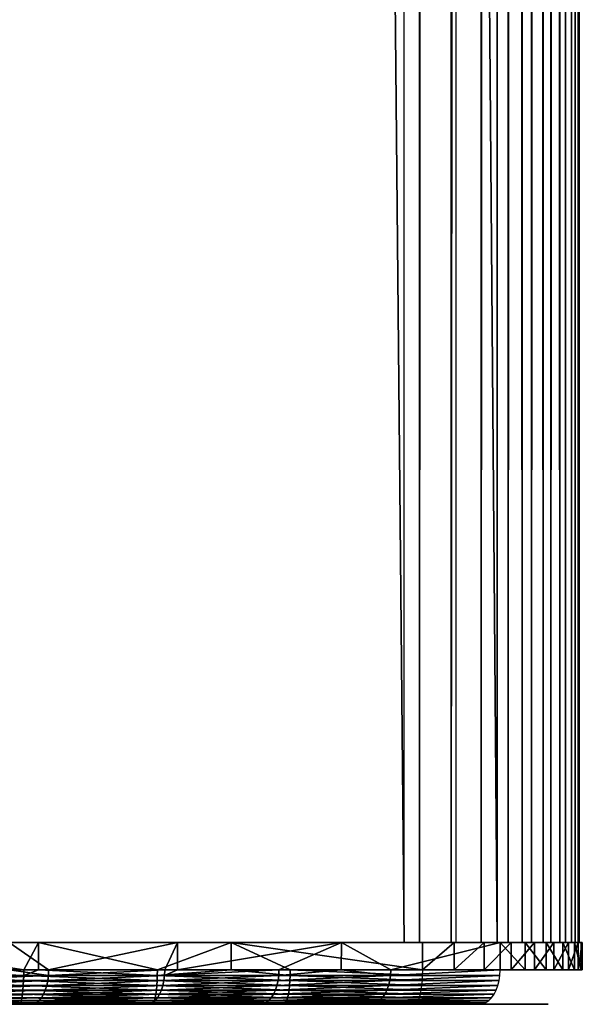
# Model space of a CAD drawing. Extents: x 0 to 751, y 0 to 1755.
# Drawn here: x 734 to 751, y 0 to 29 of the extents above; entities that cross this region are included whole.
import ezdxf

# ---------------------------------------------------------------- set-up
doc = ezdxf.new("R2010")
doc.units = 0
doc.header["$MEASUREMENT"] = 0

msp = doc.modelspace()

# ---------------------------------------------------------------- linework, layer by layer
for points in [[(728.870911, 1738.800049, 42.102249), (728.870911, 1.800001, 42.102249), (745.425964, 1.800001, 44.714378)], [(728.870911, 1738.800049, 42.102249), (745.425964, 1.800001, 44.714378), (745.425964, 1738.800049, 44.714378)], [(745.871521, 1738.800049, 42.764648), (745.871521, 1.800001, 42.764648), (729.047302, 1.800001, 40.110039)], [(745.871521, 1738.800049, 42.764648), (729.047302, 1.800001, 40.110039), (729.047302, 1738.800049, 40.110039)], [(746.934998, 1738.800049, 51.813713), (746.934998, 1.800001, 51.813713), (732.873657, 1.800001, 60.933552)], [(746.934998, 1738.800049, 51.813713), (732.873657, 1.800001, 60.933552), (732.873657, 1738.800049, 60.933552)], [(733.845093, 1738.800049, 62.681778), (733.845093, 1.800001, 62.681778), (748.135071, 1.800001, 53.413647)], [(733.845093, 1738.800049, 62.681778), (748.135071, 1.800001, 53.413647), (748.135071, 1738.800049, 53.413647)], [(746.799561, 1738.800049, 43.057705), (746.799561, 1.800001, 43.057705), (745.871521, 1.800001, 42.764648)], [(746.799561, 1738.800049, 43.057705), (745.871521, 1.800001, 42.764648), (745.871521, 1738.800049, 42.764648)], [(747.66803, 1738.800049, 43.496948), (747.66803, 1.800001, 43.496948), (746.799561, 1.800001, 43.057705)], [(747.66803, 1738.800049, 43.496948), (746.799561, 1.800001, 43.057705), (746.799561, 1738.800049, 43.057705)], [(748.454102, 1738.800049, 44.07082), (748.454102, 1.800001, 44.07082), (747.66803, 1.800001, 43.496948)], [(748.454102, 1738.800049, 44.07082), (747.66803, 1.800001, 43.496948), (747.66803, 1738.800049, 43.496948)], [(748.135071, 1738.800049, 53.413647), (748.135071, 1.800001, 53.413647), (748.863708, 1.800001, 52.768452)], [(748.135071, 1738.800049, 53.413647), (748.863708, 1.800001, 52.768452), (748.863708, 1738.800049, 52.768452)], [(749.137024, 1738.800049, 44.764217), (749.137024, 1.800001, 44.764217), (748.454102, 1.800001, 44.07082)], [(749.137024, 1738.800049, 44.764217), (748.454102, 1.800001, 44.07082), (748.454102, 1738.800049, 44.07082)], [(748.863708, 1738.800049, 52.768452), (748.863708, 1.800001, 52.768452), (749.478394, 1.800001, 52.013947)], [(748.863708, 1738.800049, 52.768452), (749.478394, 1.800001, 52.013947), (749.478394, 1738.800049, 52.013947)], [(749.698853, 1738.800049, 45.558899), (749.698853, 1.800001, 45.558899), (749.137024, 1.800001, 44.764217)], [(749.698853, 1738.800049, 45.558899), (749.137024, 1.800001, 44.764217), (749.137024, 1738.800049, 44.764217)], [(749.478394, 1738.800049, 52.013947), (749.478394, 1.800001, 52.013947), (749.963074, 1.800001, 51.169979)], [(749.478394, 1738.800049, 52.013947), (749.963074, 1.800001, 51.169979), (749.963074, 1738.800049, 51.169979)], [(750.124817, 1738.800049, 46.43396), (750.124817, 1.800001, 46.43396), (749.698853, 1.800001, 45.558899)], [(750.124817, 1738.800049, 46.43396), (749.698853, 1.800001, 45.558899), (749.698853, 1738.800049, 45.558899)], [(749.963074, 1738.800049, 51.169979), (749.963074, 1.800001, 51.169979), (750.304932, 1.800001, 50.258762)], [(749.963074, 1738.800049, 51.169979), (750.304932, 1.800001, 50.258762), (750.304932, 1738.800049, 50.258762)], [(750.403625, 1738.800049, 47.366375), (750.403625, 1.800001, 47.366375), (750.124817, 1.800001, 46.43396)], [(750.403625, 1738.800049, 47.366375), (750.124817, 1.800001, 46.43396), (750.124817, 1738.800049, 46.43396)], [(750.304932, 1738.800049, 50.258762), (750.304932, 1.800001, 50.258762), (750.494934, 1.800001, 49.304268)], [(750.304932, 1738.800049, 50.258762), (750.494934, 1.800001, 49.304268), (750.494934, 1738.800049, 49.304268)], [(750.528137, 1738.800049, 48.331608), (750.528137, 1.800001, 48.331608), (750.403625, 1.800001, 47.366375)], [(750.528137, 1738.800049, 48.331608), (750.403625, 1.800001, 47.366375), (750.403625, 1738.800049, 47.366375)], [(750.494934, 1738.800049, 49.304268), (750.494934, 1.800001, 49.304268), (750.528137, 1.800001, 48.331608)], [(750.494934, 1738.800049, 49.304268), (750.528137, 1.800001, 48.331608), (750.528137, 1738.800049, 48.331608)], [(734.51593, 1.800001, 43.147678), (734.781128, 1.800001, 41.165348), (728.960266, 1.800001, 42.532364)], [(728.960266, 1.800001, 42.532364), (734.781128, 1.800001, 41.165348), (729.135193, 1.800001, 40.540031)], [(734.781128, 1.800001, 41.165348), (734.347961, 0.999987, 41.10815), (729.135193, 1.800001, 40.540031)], [(729.135193, 1.800001, 40.540031), (734.347961, 0.999987, 41.10815), (730.440552, 0.999987, 40.661572)], [(732.955933, 1.800001, 61.330616), (733.926147, 1.800001, 63.079536), (737.781067, 1.800001, 58.508804)], [(733.926147, 1.800001, 63.079536), (733.919495, 0.999987, 63.067482), (735.069153, 0.999987, 62.43758)], [(737.781067, 1.800001, 58.508804), (733.926147, 1.800001, 63.079536), (738.82959, 1.800001, 60.211876)], [(733.926147, 1.800001, 63.079536), (735.069153, 0.999987, 62.43758), (738.82959, 1.800001, 60.211876)], [(734.781128, 1.800001, 41.165348), (734.780273, 0.999987, 41.171387), (734.347961, 0.999987, 41.10815)], [(740.037903, 1.800001, 44.014565), (740.392883, 1.800001, 42.046314), (734.51593, 1.800001, 43.147678)], [(734.51593, 1.800001, 43.147678), (740.392883, 1.800001, 42.046314), (734.781128, 1.800001, 41.165348)], [(738.239258, 0.999987, 41.67733), (734.780273, 0.999987, 41.171387), (734.781128, 1.800001, 41.165348)], [(740.392883, 1.800001, 42.046314), (738.239258, 0.999987, 41.67733), (734.781128, 1.800001, 41.165348)], [(735.069153, 0.999987, 62.43758), (738.457092, 0.999987, 60.440338), (738.82959, 1.800001, 60.211876)], [(737.781067, 1.800001, 58.508804), (738.82959, 1.800001, 60.211876), (742.473022, 1.800001, 55.470863)], [(740.392883, 1.800001, 42.046314), (740.390198, 0.999987, 42.061344), (738.239258, 0.999987, 41.67733)], [(738.82959, 1.800001, 60.211876), (738.457092, 0.999987, 60.440338), (738.826355, 0.999987, 60.206715)], [(738.82959, 1.800001, 60.211876), (738.826355, 0.999987, 60.206715), (743.597839, 1.800001, 57.124577)], [(743.597839, 1.800001, 57.124577), (738.826355, 0.999987, 60.206715), (741.780518, 0.999987, 58.337601)], [(742.473022, 1.800001, 55.470863), (738.82959, 1.800001, 60.211876), (743.597839, 1.800001, 57.124577)], [(745.514893, 1.800001, 45.131233), (745.958801, 1.800001, 43.181126), (740.037903, 1.800001, 44.014565)], [(740.037903, 1.800001, 44.014565), (745.958801, 1.800001, 43.181126), (740.392883, 1.800001, 42.046314)], [(742.11084, 0.999987, 42.368549), (740.390198, 0.999987, 42.061344), (740.392883, 1.800001, 42.046314)], [(745.958801, 1.800001, 43.181126), (745.958801, 0.999987, 43.181126), (740.392883, 1.800001, 42.046314)], [(740.392883, 1.800001, 42.046314), (745.958801, 0.999987, 43.181126), (742.11084, 0.999987, 42.368549)], [(743.589294, 0.999987, 57.111942), (743.597839, 1.800001, 57.124577), (741.780518, 0.999987, 58.337601)], [(742.473022, 1.800001, 55.470863), (743.597839, 1.800001, 57.124577), (747.022278, 1.800001, 52.223061)], [(745.036255, 0.999987, 56.131428), (743.597839, 1.800001, 57.124577), (743.589294, 0.999987, 57.111942)], [(747.022278, 1.800001, 52.223061), (743.597839, 1.800001, 57.124577), (748.221069, 1.800001, 53.824009)], [(745.036255, 0.999987, 56.131428), (748.221069, 1.800001, 53.824009), (743.597839, 1.800001, 57.124577)], [(748.221069, 0.999987, 53.824009), (748.221069, 1.800001, 53.824009), (745.036255, 0.999987, 56.131428)], [(746.133301, 1.800001, 45.325985), (746.886841, 1.800001, 43.473392), (745.514893, 1.800001, 45.131233)], [(745.514893, 1.800001, 45.131233), (746.886841, 1.800001, 43.473392), (745.958801, 1.800001, 43.181126)], [(746.886841, 1.800001, 43.473392), (746.886841, 0.999987, 43.473392), (745.958801, 0.999987, 43.181126)], [(746.886841, 1.800001, 43.473392), (745.958801, 0.999987, 43.181126), (745.958801, 1.800001, 43.181126)], [(746.712097, 1.800001, 45.618221), (747.755432, 1.800001, 43.911961), (746.133301, 1.800001, 45.325985)], [(746.133301, 1.800001, 45.325985), (747.755432, 1.800001, 43.911961), (746.886841, 1.800001, 43.473392)], [(747.235901, 1.800001, 46.000244), (748.541565, 1.800001, 44.485275), (746.712097, 1.800001, 45.618221)], [(746.712097, 1.800001, 45.618221), (748.541565, 1.800001, 44.485275), (747.755432, 1.800001, 43.911961)], [(747.755432, 1.800001, 43.911961), (747.755432, 0.999987, 43.911961), (746.886841, 0.999987, 43.473392)], [(747.755432, 1.800001, 43.911961), (746.886841, 0.999987, 43.473392), (746.886841, 1.800001, 43.473392)], [(747.022278, 1.800001, 52.223061), (748.221069, 1.800001, 53.824009), (747.508057, 1.800001, 51.793617)], [(747.69104, 1.800001, 46.46199), (749.22467, 1.800001, 45.17823), (747.235901, 1.800001, 46.000244)], [(747.235901, 1.800001, 46.000244), (749.22467, 1.800001, 45.17823), (748.541565, 1.800001, 44.485275)], [(747.508057, 1.800001, 51.793617), (748.221069, 1.800001, 53.824009), (748.950012, 1.800001, 53.179523)], [(747.508057, 1.800001, 51.793617), (748.950012, 1.800001, 53.179523), (747.917908, 1.800001, 51.291237)], [(748.065491, 1.800001, 46.991291), (749.786621, 1.800001, 45.972565), (747.69104, 1.800001, 46.46199)], [(747.69104, 1.800001, 46.46199), (749.786621, 1.800001, 45.972565), (749.22467, 1.800001, 45.17823)], [(748.541565, 1.800001, 44.485275), (748.541565, 0.999987, 44.485275), (747.755432, 0.999987, 43.911961)], [(748.541565, 1.800001, 44.485275), (747.755432, 0.999987, 43.911961), (747.755432, 1.800001, 43.911961)], [(747.917908, 1.800001, 51.291237), (748.950012, 1.800001, 53.179523), (749.565063, 1.800001, 52.425598)], [(747.917908, 1.800001, 51.291237), (749.565063, 1.800001, 52.425598), (748.241089, 1.800001, 50.729172)], [(748.349365, 1.800001, 47.574203), (750.212585, 1.800001, 46.847351), (748.065491, 1.800001, 46.991291)], [(748.065491, 1.800001, 46.991291), (750.212585, 1.800001, 46.847351), (749.786621, 1.800001, 45.972565)], [(748.221069, 1.800001, 53.824009), (748.221069, 0.999987, 53.824009), (748.950012, 0.999987, 53.179523)], [(748.221069, 1.800001, 53.824009), (748.950012, 0.999987, 53.179523), (748.950012, 1.800001, 53.179523)], [(748.241089, 1.800001, 50.729172), (749.565063, 1.800001, 52.425598), (750.050049, 1.800001, 51.582088)], [(748.241089, 1.800001, 50.729172), (750.050049, 1.800001, 51.582088), (748.469055, 1.800001, 50.122215)], [(748.535217, 1.800001, 48.195358), (750.491516, 1.800001, 47.779537), (748.349365, 1.800001, 47.574203)], [(748.349365, 1.800001, 47.574203), (750.491516, 1.800001, 47.779537), (750.212585, 1.800001, 46.847351)], [(748.469055, 1.800001, 50.122215), (750.050049, 1.800001, 51.582088), (750.392212, 1.800001, 50.671219)], [(748.469055, 1.800001, 50.122215), (750.392212, 1.800001, 50.671219), (748.595825, 1.800001, 49.486378)], [(748.618103, 1.800001, 48.838398), (750.615906, 1.800001, 48.744564), (748.535217, 1.800001, 48.195358)], [(748.535217, 1.800001, 48.195358), (750.615906, 1.800001, 48.744564), (750.491516, 1.800001, 47.779537)], [(749.22467, 1.800001, 45.17823), (749.22467, 0.999987, 45.17823), (748.541565, 0.999987, 44.485275)], [(749.22467, 1.800001, 45.17823), (748.541565, 0.999987, 44.485275), (748.541565, 1.800001, 44.485275)], [(748.595825, 1.800001, 49.486378), (750.392212, 1.800001, 50.671219), (750.58252, 1.800001, 49.716999)], [(748.595825, 1.800001, 49.486378), (750.58252, 1.800001, 49.716999), (748.618103, 1.800001, 48.838398)], [(748.618103, 1.800001, 48.838398), (750.58252, 1.800001, 49.716999), (750.615906, 1.800001, 48.744564)], [(748.950012, 1.800001, 53.179523), (748.950012, 0.999987, 53.179523), (749.565063, 0.999987, 52.425598)], [(748.950012, 1.800001, 53.179523), (749.565063, 0.999987, 52.425598), (749.565063, 1.800001, 52.425598)], [(749.786621, 1.800001, 45.972565), (749.786621, 0.999987, 45.972565), (749.22467, 0.999987, 45.17823)], [(749.786621, 1.800001, 45.972565), (749.22467, 0.999987, 45.17823), (749.22467, 1.800001, 45.17823)], [(749.565063, 1.800001, 52.425598), (749.565063, 0.999987, 52.425598), (750.050049, 0.999987, 51.582088)], [(749.565063, 1.800001, 52.425598), (750.050049, 0.999987, 51.582088), (750.050049, 1.800001, 51.582088)], [(750.212585, 1.800001, 46.847351), (750.212585, 0.999987, 46.847351), (749.786621, 0.999987, 45.972565)], [(750.212585, 1.800001, 46.847351), (749.786621, 0.999987, 45.972565), (749.786621, 1.800001, 45.972565)], [(750.050049, 1.800001, 51.582088), (750.050049, 0.999987, 51.582088), (750.392212, 0.999987, 50.671219)], [(750.050049, 1.800001, 51.582088), (750.392212, 0.999987, 50.671219), (750.392212, 1.800001, 50.671219)], [(750.491516, 1.800001, 47.779537), (750.491516, 0.999987, 47.779537), (750.212585, 0.999987, 46.847351)], [(750.491516, 1.800001, 47.779537), (750.212585, 0.999987, 46.847351), (750.212585, 1.800001, 46.847351)], [(750.392212, 1.800001, 50.671219), (750.392212, 0.999987, 50.671219), (750.58252, 0.999987, 49.716999)], [(750.392212, 1.800001, 50.671219), (750.58252, 0.999987, 49.716999), (750.58252, 1.800001, 49.716999)], [(750.615906, 1.800001, 48.744564), (750.615906, 0.999987, 48.744564), (750.491516, 0.999987, 47.779537)], [(750.615906, 1.800001, 48.744564), (750.491516, 0.999987, 47.779537), (750.491516, 1.800001, 47.779537)], [(750.58252, 1.800001, 49.716999), (750.58252, 0.999987, 49.716999), (750.615906, 0.999987, 48.744564)], [(750.58252, 1.800001, 49.716999), (750.615906, 0.999987, 48.744564), (750.615906, 1.800001, 48.744564)], [(730.439331, 0.843585, 40.67382), (730.440552, 0.999987, 40.661572), (734.346313, 0.843585, 41.120358)], [(730.440552, 0.999987, 40.661572), (734.347961, 0.999987, 41.10815), (734.346313, 0.843585, 41.120358)], [(735.063049, 0.843585, 62.426872), (733.919495, 0.999987, 63.067482), (731.614441, 0.843585, 64.316444)], [(735.063049, 0.843585, 62.426872), (735.069153, 0.999987, 62.43758), (733.919495, 0.999987, 63.067482)], [(734.346313, 0.843585, 41.120358), (734.347961, 0.999987, 41.10815), (734.780273, 0.999987, 41.171387)], [(734.346313, 0.843585, 41.120358), (734.780273, 0.999987, 41.171387), (738.237305, 0.843585, 41.689484)], [(738.239258, 0.999987, 41.67733), (738.237305, 0.843585, 41.689484), (734.780273, 0.999987, 41.171387)], [(738.450623, 0.843585, 60.429832), (738.457092, 0.999987, 60.440338), (735.063049, 0.843585, 62.426872)], [(738.457092, 0.999987, 60.440338), (735.069153, 0.999987, 62.43758), (735.063049, 0.843585, 62.426872)], [(740.390198, 0.999987, 42.061344), (742.108521, 0.843585, 42.380634), (738.237305, 0.843585, 41.689484)], [(740.390198, 0.999987, 42.061344), (738.237305, 0.843585, 41.689484), (738.239258, 0.999987, 41.67733)], [(741.773865, 0.843585, 58.327297), (741.780518, 0.999987, 58.337601), (738.450623, 0.843585, 60.429832)], [(741.780518, 0.999987, 58.337601), (738.826355, 0.999987, 60.206715), (738.450623, 0.843585, 60.429832)], [(738.450623, 0.843585, 60.429832), (738.826355, 0.999987, 60.206715), (738.457092, 0.999987, 60.440338)], [(742.11084, 0.999987, 42.368549), (742.108521, 0.843585, 42.380634), (740.390198, 0.999987, 42.061344)], [(745.029236, 0.843585, 56.121342), (743.589294, 0.999987, 57.111942), (741.773865, 0.843585, 58.327297)], [(741.773865, 0.843585, 58.327297), (743.589294, 0.999987, 57.111942), (741.780518, 0.999987, 58.337601)], [(742.11084, 0.999987, 42.368549), (745.956055, 0.843585, 43.193127), (742.108521, 0.843585, 42.380634)], [(745.958801, 0.999987, 43.181126), (745.956055, 0.843585, 43.193127), (742.11084, 0.999987, 42.368549)], [(745.029236, 0.843585, 56.121342), (745.036255, 0.999987, 56.131428), (743.589294, 0.999987, 57.111942)], [(745.029236, 0.843585, 56.121342), (748.213623, 0.843585, 53.814156), (748.221069, 0.999987, 53.824009)], [(748.221069, 0.999987, 53.824009), (745.036255, 0.999987, 56.131428), (745.029236, 0.843585, 56.121342)], [(730.43573, 0.690997, 40.710278), (734.333862, 0.546038, 41.216232), (730.429871, 0.546038, 40.770039)], [(730.439331, 0.843585, 40.67382), (734.341614, 0.690997, 41.156685), (730.43573, 0.690997, 40.710278)], [(734.341614, 0.690997, 41.156685), (734.333862, 0.546038, 41.216232), (730.43573, 0.690997, 40.710278)], [(734.346313, 0.843585, 41.120358), (734.341614, 0.690997, 41.156685), (730.439331, 0.843585, 40.67382)], [(731.59729, 0.690997, 64.28405), (731.569275, 0.546038, 64.230934), (735.044983, 0.690997, 62.395027)], [(735.044983, 0.690997, 62.395027), (731.569275, 0.546038, 64.230934), (735.01532, 0.546038, 62.342827)], [(731.614441, 0.843585, 64.316444), (731.59729, 0.690997, 64.28405), (735.063049, 0.843585, 62.426872)], [(735.063049, 0.843585, 62.426872), (731.59729, 0.690997, 64.28405), (735.044983, 0.690997, 62.395027)], [(734.341614, 0.690997, 41.156685), (738.221802, 0.546038, 41.784916), (734.333862, 0.546038, 41.216232)], [(734.346313, 0.843585, 41.120358), (738.231445, 0.690997, 41.725643), (734.341614, 0.690997, 41.156685)], [(738.231445, 0.690997, 41.725643), (738.221802, 0.546038, 41.784916), (734.341614, 0.690997, 41.156685)], [(738.237305, 0.843585, 41.689484), (738.231445, 0.690997, 41.725643), (734.346313, 0.843585, 41.120358)], [(735.044983, 0.690997, 62.395027), (735.01532, 0.546038, 62.342827), (738.43158, 0.690997, 60.398571)], [(738.43158, 0.690997, 60.398571), (735.01532, 0.546038, 62.342827), (738.400269, 0.546038, 60.347328)], [(735.063049, 0.843585, 62.426872), (735.044983, 0.690997, 62.395027), (738.450623, 0.843585, 60.429832)], [(738.450623, 0.843585, 60.429832), (735.044983, 0.690997, 62.395027), (738.43158, 0.690997, 60.398571)], [(738.231445, 0.690997, 41.725643), (742.089966, 0.546038, 42.475533), (738.221802, 0.546038, 41.784916)], [(738.237305, 0.843585, 41.689484), (742.101563, 0.690997, 42.416592), (738.231445, 0.690997, 41.725643)], [(742.101563, 0.690997, 42.416592), (742.089966, 0.546038, 42.475533), (738.231445, 0.690997, 41.725643)], [(742.108521, 0.843585, 42.380634), (742.101563, 0.690997, 42.416592), (738.237305, 0.843585, 41.689484)], [(738.43158, 0.690997, 60.398571), (738.400269, 0.546038, 60.347328), (741.753723, 0.690997, 58.29665)], [(741.753723, 0.690997, 58.29665), (738.400269, 0.546038, 60.347328), (741.720825, 0.546038, 58.246418)], [(738.450623, 0.843585, 60.429832), (738.43158, 0.690997, 60.398571), (741.773865, 0.843585, 58.327297)], [(741.773865, 0.843585, 58.327297), (738.43158, 0.690997, 60.398571), (741.753723, 0.690997, 58.29665)], [(741.753723, 0.690997, 58.29665), (741.720825, 0.546038, 58.246418), (745.008179, 0.690997, 56.091347)], [(745.008179, 0.690997, 56.091347), (741.720825, 0.546038, 58.246418), (744.973694, 0.546038, 56.042171)], [(741.773865, 0.843585, 58.327297), (741.753723, 0.690997, 58.29665), (745.029236, 0.843585, 56.121342)], [(745.029236, 0.843585, 56.121342), (741.753723, 0.690997, 58.29665), (745.008179, 0.690997, 56.091347)], [(742.101563, 0.690997, 42.416592), (745.934631, 0.546038, 43.287399), (742.089966, 0.546038, 42.475533)], [(742.108521, 0.843585, 42.380634), (745.947937, 0.690997, 43.228848), (742.101563, 0.690997, 42.416592)], [(745.947937, 0.690997, 43.228848), (745.934631, 0.546038, 43.287399), (742.101563, 0.690997, 42.416592)], [(745.956055, 0.843585, 43.193127), (745.947937, 0.690997, 43.228848), (742.108521, 0.843585, 42.380634)], [(745.008179, 0.690997, 56.091347), (744.973694, 0.546038, 56.042171), (748.191711, 0.690997, 53.784828)], [(748.191711, 0.690997, 53.784828), (744.973694, 0.546038, 56.042171), (748.155701, 0.546038, 53.736763)], [(745.029236, 0.843585, 56.121342), (745.008179, 0.690997, 56.091347), (748.213623, 0.843585, 53.814156)], [(748.213623, 0.843585, 53.814156), (745.008179, 0.690997, 56.091347), (748.191711, 0.690997, 53.784828)], [(730.411865, 0.292897, 40.953056), (734.294678, 0.190973, 41.516911), (730.400208, 0.190973, 41.071804)], [(730.421814, 0.412226, 40.851635), (734.31012, 0.292897, 41.39859), (730.411865, 0.292897, 40.953056)], [(734.31012, 0.292897, 41.39859), (734.294678, 0.190973, 41.516911), (730.411865, 0.292897, 40.953056)], [(730.429871, 0.546038, 40.770039), (734.323242, 0.412226, 41.297531), (730.421814, 0.412226, 40.851635)], [(734.323242, 0.412226, 41.297531), (734.31012, 0.292897, 41.39859), (730.421814, 0.412226, 40.851635)], [(734.333862, 0.546038, 41.216232), (734.323242, 0.412226, 41.297531), (730.429871, 0.546038, 40.770039)], [(731.483459, 0.292897, 64.068291), (731.427795, 0.190973, 63.962757), (734.924438, 0.292897, 62.182957)], [(734.924438, 0.292897, 62.182957), (731.427795, 0.190973, 63.962757), (734.865417, 0.190973, 62.079227)], [(731.531006, 0.412226, 64.158424), (731.483459, 0.292897, 64.068291), (734.974792, 0.412226, 62.271549)], [(734.974792, 0.412226, 62.271549), (731.483459, 0.292897, 64.068291), (734.924438, 0.292897, 62.182957)], [(731.569275, 0.546038, 64.230934), (731.531006, 0.412226, 64.158424), (735.01532, 0.546038, 62.342827)], [(735.01532, 0.546038, 62.342827), (731.531006, 0.412226, 64.158424), (734.974792, 0.412226, 62.271549)], [(734.31012, 0.292897, 41.39859), (738.173218, 0.190973, 42.084217), (734.294678, 0.190973, 41.516911)], [(734.323242, 0.412226, 41.297531), (738.192322, 0.292897, 41.966438), (734.31012, 0.292897, 41.39859)], [(738.192322, 0.292897, 41.966438), (738.173218, 0.190973, 42.084217), (734.31012, 0.292897, 41.39859)], [(734.333862, 0.546038, 41.216232), (738.208679, 0.412226, 41.865845), (734.323242, 0.412226, 41.297531)], [(738.208679, 0.412226, 41.865845), (738.192322, 0.292897, 41.966438), (734.323242, 0.412226, 41.297531)], [(738.221802, 0.546038, 41.784916), (738.208679, 0.412226, 41.865845), (734.333862, 0.546038, 41.216232)], [(734.924438, 0.292897, 62.182957), (734.865417, 0.190973, 62.079227), (738.304382, 0.292897, 60.190395)], [(738.304382, 0.292897, 60.190395), (734.865417, 0.190973, 62.079227), (738.242188, 0.190973, 60.08857)], [(734.974792, 0.412226, 62.271549), (734.924438, 0.292897, 62.182957), (738.357544, 0.412226, 60.277367)], [(738.357544, 0.412226, 60.277367), (734.924438, 0.292897, 62.182957), (738.304382, 0.292897, 60.190395)], [(735.01532, 0.546038, 62.342827), (734.974792, 0.412226, 62.271549), (738.400269, 0.546038, 60.347328)], [(738.400269, 0.546038, 60.347328), (734.974792, 0.412226, 62.271549), (738.357544, 0.412226, 60.277367)], [(738.192322, 0.292897, 41.966438), (742.032043, 0.190973, 42.773163), (738.173218, 0.190973, 42.084217)], [(738.208679, 0.412226, 41.865845), (742.054871, 0.292897, 42.65604), (738.192322, 0.292897, 41.966438)], [(742.054871, 0.292897, 42.65604), (742.032043, 0.190973, 42.773163), (738.192322, 0.292897, 41.966438)], [(738.221802, 0.546038, 41.784916), (742.074341, 0.412226, 42.556011), (738.208679, 0.412226, 41.865845)], [(742.074341, 0.412226, 42.556011), (742.054871, 0.292897, 42.65604), (738.208679, 0.412226, 41.865845)], [(742.089966, 0.546038, 42.475533), (742.074341, 0.412226, 42.556011), (738.221802, 0.546038, 41.784916)], [(738.304382, 0.292897, 60.190395), (738.242188, 0.190973, 60.08857), (741.620056, 0.292897, 58.092575)], [(741.620056, 0.292897, 58.092575), (738.242188, 0.190973, 60.08857), (741.554749, 0.190973, 57.992756)], [(738.357544, 0.412226, 60.277367), (738.304382, 0.292897, 60.190395), (741.675903, 0.412226, 58.17783)], [(741.675903, 0.412226, 58.17783), (738.304382, 0.292897, 60.190395), (741.620056, 0.292897, 58.092575)], [(738.400269, 0.546038, 60.347328), (738.357544, 0.412226, 60.277367), (741.720825, 0.546038, 58.246418)], [(741.720825, 0.546038, 58.246418), (738.357544, 0.412226, 60.277367), (741.675903, 0.412226, 58.17783)], [(741.620056, 0.292897, 58.092575), (741.554749, 0.190973, 57.992756), (744.868164, 0.292897, 55.891575)], [(744.868164, 0.292897, 55.891575), (741.554749, 0.190973, 57.992756), (744.799683, 0.190973, 55.793854)], [(741.675903, 0.412226, 58.17783), (741.620056, 0.292897, 58.092575), (744.926697, 0.412226, 55.975029)], [(744.926697, 0.412226, 55.975029), (741.620056, 0.292897, 58.092575), (744.868164, 0.292897, 55.891575)], [(741.720825, 0.546038, 58.246418), (741.675903, 0.412226, 58.17783), (744.973694, 0.546038, 56.042171)], [(744.973694, 0.546038, 56.042171), (741.675903, 0.412226, 58.17783), (744.926697, 0.412226, 55.975029)], [(742.054871, 0.292897, 42.65604), (745.86731, 0.190973, 43.583057), (742.032043, 0.190973, 42.773163)], [(742.074341, 0.412226, 42.556011), (745.893799, 0.292897, 43.466713), (742.054871, 0.292897, 42.65604)], [(745.893799, 0.292897, 43.466713), (745.86731, 0.190973, 43.583057), (742.054871, 0.292897, 42.65604)], [(742.089966, 0.546038, 42.475533), (745.916382, 0.412226, 43.367344), (742.074341, 0.412226, 42.556011)], [(745.916382, 0.412226, 43.367344), (745.893799, 0.292897, 43.466713), (742.074341, 0.412226, 42.556011)], [(745.934631, 0.546038, 43.287399), (745.916382, 0.412226, 43.367344), (742.089966, 0.546038, 42.475533)], [(744.868164, 0.292897, 55.891575), (744.799683, 0.190973, 55.793854), (748.045471, 0.292897, 53.589554)], [(748.045471, 0.292897, 53.589554), (744.799683, 0.190973, 55.793854), (747.973938, 0.190973, 53.494041)], [(744.926697, 0.412226, 55.975029), (744.868164, 0.292897, 55.891575), (748.106567, 0.412226, 53.671127)], [(748.106567, 0.412226, 53.671127), (744.868164, 0.292897, 55.891575), (748.045471, 0.292897, 53.589554)], [(744.973694, 0.546038, 56.042171), (744.926697, 0.412226, 55.975029), (748.155701, 0.546038, 53.736763)], [(748.155701, 0.546038, 53.736763), (744.926697, 0.412226, 55.975029), (748.106567, 0.412226, 53.671127)], [(722.646484, 0, 50.671703), (734.218689, 0, 42.099773), (738.079102, 0, 42.664406)], [(722.646484, 0, 50.671703), (738.079102, 0, 42.664406), (723.141724, 0, 51.762718)], [(731.153503, 0, 63.442902), (723.08252, 0, 59.954033), (734.57489, 0, 61.568253)], [(734.57489, 0, 61.568253), (723.08252, 0, 59.954033), (723.473328, 0, 58.821396)], [(723.141724, 0, 51.762718), (745.736816, 0, 44.156178), (723.516113, 0, 52.900879)], [(723.141724, 0, 51.762718), (738.079102, 0, 42.664406), (741.919617, 0, 43.350101)], [(723.141724, 0, 51.762718), (741.919617, 0, 43.350101), (745.736816, 0, 44.156178)], [(734.57489, 0, 61.568253), (723.473328, 0, 58.821396), (737.935791, 0, 59.586979)], [(737.935791, 0, 59.586979), (723.473328, 0, 58.821396), (723.739319, 0, 57.653152)], [(723.516113, 0, 52.900879), (745.736816, 0, 44.156178), (746.510071, 0, 44.399685)], [(748.457825, 0, 45.82011), (748.926025, 0, 46.48193), (723.516113, 0, 52.900879)], [(723.516113, 0, 52.900879), (748.926025, 0, 46.48193), (749.281006, 0, 47.210773)], [(723.516113, 0, 52.900879), (749.589233, 0, 49.601685), (723.765198, 0, 54.072845)], [(746.510071, 0, 44.399685), (747.233765, 0, 44.765087), (723.516113, 0, 52.900879)], [(723.516113, 0, 52.900879), (747.233765, 0, 44.765087), (747.888733, 0, 45.24276)], [(723.516113, 0, 52.900879), (747.888733, 0, 45.24276), (748.457825, 0, 45.82011)], [(749.281006, 0, 47.210773), (749.513367, 0, 47.98745), (723.516113, 0, 52.900879)], [(723.516113, 0, 52.900879), (749.513367, 0, 47.98745), (749.617004, 0, 48.791481)], [(723.516113, 0, 52.900879), (749.617004, 0, 48.791481), (749.589233, 0, 49.601685)], [(737.935791, 0, 59.586979), (723.739319, 0, 57.653152), (741.232605, 0, 57.501045)], [(741.232605, 0, 57.501045), (723.739319, 0, 57.653152), (723.877441, 0, 56.462994)], [(749.145569, 0, 51.155628), (748.741516, 0, 51.858418), (723.765198, 0, 54.072845)], [(723.765198, 0, 54.072845), (748.741516, 0, 51.858418), (748.229004, 0, 52.486568)], [(723.765198, 0, 54.072845), (748.229004, 0, 52.486568), (723.886108, 0, 55.264874)], [(723.765198, 0, 54.072845), (749.589233, 0, 49.601685), (749.430664, 0, 50.396717)], [(723.765198, 0, 54.072845), (749.430664, 0, 50.396717), (749.145569, 0, 51.155628)], [(741.232605, 0, 57.501045), (723.877441, 0, 56.462994), (744.462341, 0, 55.312508)], [(744.462341, 0, 55.312508), (723.877441, 0, 56.462994), (723.886108, 0, 55.264874)], [(723.886108, 0, 55.264874), (748.229004, 0, 52.486568), (747.621643, 0, 53.023537)], [(723.886108, 0, 55.264874), (747.621643, 0, 53.023537), (744.462341, 0, 55.312508)], [(730.372925, 0.048935, 41.349232), (734.238953, 0.012338, 41.944649), (730.357971, 0.012338, 41.50108)], [(734.238953, 0.012338, 41.944649), (734.218689, 0, 42.099773), (730.357971, 0.012338, 41.50108)], [(730.387085, 0.109017, 41.204956), (734.258667, 0.048935, 41.793346), (730.372925, 0.048935, 41.349232)], [(734.258667, 0.048935, 41.793346), (734.238953, 0.012338, 41.944649), (730.372925, 0.048935, 41.349232)], [(730.400208, 0.190973, 41.071804), (734.277344, 0.109017, 41.649586), (730.387085, 0.109017, 41.204956)], [(734.277344, 0.109017, 41.649586), (734.258667, 0.048935, 41.793346), (730.387085, 0.109017, 41.204956)], [(734.294678, 0.190973, 41.516911), (734.277344, 0.109017, 41.649586), (730.400208, 0.190973, 41.071804)], [(731.226501, 0.012338, 63.581257), (731.153503, 0, 63.442902), (734.652283, 0.012338, 61.704239)], [(734.652283, 0.012338, 61.704239), (731.153503, 0, 63.442902), (734.57489, 0, 61.568253)], [(731.297729, 0.048935, 63.716202), (731.226501, 0.012338, 63.581257), (734.727661, 0.048935, 61.836887)], [(734.727661, 0.048935, 61.836887), (731.226501, 0.012338, 63.581257), (734.652283, 0.012338, 61.704239)], [(731.365356, 0.109017, 63.844429), (731.297729, 0.048935, 63.716202), (734.799316, 0.109017, 61.962917)], [(734.799316, 0.109017, 61.962917), (731.297729, 0.048935, 63.716202), (734.727661, 0.048935, 61.836887)], [(731.427795, 0.190973, 63.962757), (731.365356, 0.109017, 63.844429), (734.865417, 0.190973, 62.079227)], [(734.865417, 0.190973, 62.079227), (731.365356, 0.109017, 63.844429), (734.799316, 0.109017, 61.962917)], [(734.238953, 0.012338, 41.944649), (738.079102, 0, 42.664406), (734.218689, 0, 42.099773)], [(734.258667, 0.048935, 41.793346), (738.104126, 0.012338, 42.509991), (734.238953, 0.012338, 41.944649)], [(738.104126, 0.012338, 42.509991), (738.079102, 0, 42.664406), (734.238953, 0.012338, 41.944649)], [(734.277344, 0.109017, 41.649586), (738.12854, 0.048935, 42.359383), (734.258667, 0.048935, 41.793346)], [(738.12854, 0.048935, 42.359383), (738.104126, 0.012338, 42.509991), (734.258667, 0.048935, 41.793346)], [(734.294678, 0.190973, 41.516911), (738.151794, 0.109017, 42.216282), (734.277344, 0.109017, 41.649586)], [(738.151794, 0.109017, 42.216282), (738.12854, 0.048935, 42.359383), (734.277344, 0.109017, 41.649586)], [(738.173218, 0.190973, 42.084217), (738.151794, 0.109017, 42.216282), (734.294678, 0.190973, 41.516911)], [(734.652283, 0.012338, 61.704239), (734.57489, 0, 61.568253), (738.017334, 0.012338, 59.72047)], [(738.017334, 0.012338, 59.72047), (734.57489, 0, 61.568253), (737.935791, 0, 59.586979)], [(734.727661, 0.048935, 61.836887), (734.652283, 0.012338, 61.704239), (738.096863, 0.048935, 59.850681)], [(738.096863, 0.048935, 59.850681), (734.652283, 0.012338, 61.704239), (738.017334, 0.012338, 59.72047)], [(734.799316, 0.109017, 61.962917), (734.727661, 0.048935, 61.836887), (738.172424, 0.109017, 59.974396)], [(738.172424, 0.109017, 59.974396), (734.727661, 0.048935, 61.836887), (738.096863, 0.048935, 59.850681)], [(734.865417, 0.190973, 62.079227), (734.799316, 0.109017, 61.962917), (738.242188, 0.190973, 60.08857)], [(738.242188, 0.190973, 60.08857), (734.799316, 0.109017, 61.962917), (738.172424, 0.109017, 59.974396)], [(738.017334, 0.012338, 59.72047), (737.935791, 0, 59.586979), (741.318359, 0.012338, 57.631908)], [(741.318359, 0.012338, 57.631908), (737.935791, 0, 59.586979), (741.232605, 0, 57.501045)], [(738.096863, 0.048935, 59.850681), (738.017334, 0.012338, 59.72047), (741.401978, 0.048935, 57.759552)], [(741.401978, 0.048935, 57.759552), (738.017334, 0.012338, 59.72047), (741.318359, 0.012338, 57.631908)], [(738.104126, 0.012338, 42.509991), (741.919617, 0, 43.350101), (738.079102, 0, 42.664406)], [(738.172424, 0.109017, 59.974396), (738.096863, 0.048935, 59.850681), (741.481445, 0.109017, 57.880833)], [(741.481445, 0.109017, 57.880833), (738.096863, 0.048935, 59.850681), (741.401978, 0.048935, 57.759552)], [(738.12854, 0.048935, 42.359383), (741.949585, 0.012338, 43.196552), (738.104126, 0.012338, 42.509991)], [(741.949585, 0.012338, 43.196552), (741.919617, 0, 43.350101), (738.104126, 0.012338, 42.509991)], [(738.151794, 0.109017, 42.216282), (741.97876, 0.048935, 43.046783), (738.12854, 0.048935, 42.359383)], [(741.97876, 0.048935, 43.046783), (741.949585, 0.012338, 43.196552), (738.12854, 0.048935, 42.359383)], [(738.173218, 0.190973, 42.084217), (742.00647, 0.109017, 42.904484), (738.151794, 0.109017, 42.216282)], [(742.00647, 0.109017, 42.904484), (741.97876, 0.048935, 43.046783), (738.151794, 0.109017, 42.216282)], [(738.242188, 0.190973, 60.08857), (738.172424, 0.109017, 59.974396), (741.554749, 0.190973, 57.992756)], [(741.554749, 0.190973, 57.992756), (738.172424, 0.109017, 59.974396), (741.481445, 0.109017, 57.880833)], [(742.032043, 0.190973, 42.773163), (742.00647, 0.109017, 42.904484), (738.173218, 0.190973, 42.084217)], [(741.318359, 0.012338, 57.631908), (741.232605, 0, 57.501045), (744.552124, 0.012338, 55.440617)], [(744.552124, 0.012338, 55.440617), (741.232605, 0, 57.501045), (744.462341, 0, 55.312508)], [(741.401978, 0.048935, 57.759552), (741.318359, 0.012338, 57.631908), (744.639709, 0.048935, 55.565567)], [(744.639709, 0.048935, 55.565567), (741.318359, 0.012338, 57.631908), (744.552124, 0.012338, 55.440617)], [(741.481445, 0.109017, 57.880833), (741.401978, 0.048935, 57.759552), (744.7229, 0.109017, 55.684292)], [(744.7229, 0.109017, 55.684292), (741.401978, 0.048935, 57.759552), (744.639709, 0.048935, 55.565567)], [(741.554749, 0.190973, 57.992756), (741.481445, 0.109017, 57.880833), (744.799683, 0.190973, 55.793854)], [(744.799683, 0.190973, 55.793854), (741.481445, 0.109017, 57.880833), (744.7229, 0.109017, 55.684292)], [(741.949585, 0.012338, 43.196552), (745.736816, 0, 44.156178), (741.919617, 0, 43.350101)], [(741.97876, 0.048935, 43.046783), (745.771545, 0.012338, 44.003647), (741.949585, 0.012338, 43.196552)], [(745.771545, 0.012338, 44.003647), (745.736816, 0, 44.156178), (741.949585, 0.012338, 43.196552)], [(742.00647, 0.109017, 42.904484), (745.805359, 0.048935, 43.85487), (741.97876, 0.048935, 43.046783)], [(745.805359, 0.048935, 43.85487), (745.771545, 0.012338, 44.003647), (741.97876, 0.048935, 43.046783)], [(742.032043, 0.190973, 42.773163), (745.837585, 0.109017, 43.713512), (742.00647, 0.109017, 42.904484)], [(745.837585, 0.109017, 43.713512), (745.805359, 0.048935, 43.85487), (742.00647, 0.109017, 42.904484)], [(745.86731, 0.190973, 43.583057), (745.837585, 0.109017, 43.713512), (742.032043, 0.190973, 42.773163)], [(744.552124, 0.012338, 55.440617), (744.462341, 0, 55.312508), (747.715393, 0.012338, 53.148758)], [(747.715393, 0.012338, 53.148758), (744.462341, 0, 55.312508), (747.621643, 0, 53.023537)], [(744.639709, 0.048935, 55.565567), (744.552124, 0.012338, 55.440617), (747.806885, 0.048935, 53.270897)], [(747.806885, 0.048935, 53.270897), (744.552124, 0.012338, 55.440617), (747.715393, 0.012338, 53.148758)], [(744.7229, 0.109017, 55.684292), (744.639709, 0.048935, 55.565567), (747.893738, 0.109017, 53.38694)], [(747.893738, 0.109017, 53.38694), (744.639709, 0.048935, 55.565567), (747.806885, 0.048935, 53.270897)], [(744.799683, 0.190973, 55.793854), (744.7229, 0.109017, 55.684292), (747.973938, 0.190973, 53.494041)], [(747.973938, 0.190973, 53.494041), (744.7229, 0.109017, 55.684292), (747.893738, 0.109017, 53.38694)]]:
    msp.add_3dface(points)

doc.saveas('drawing.dxf')
